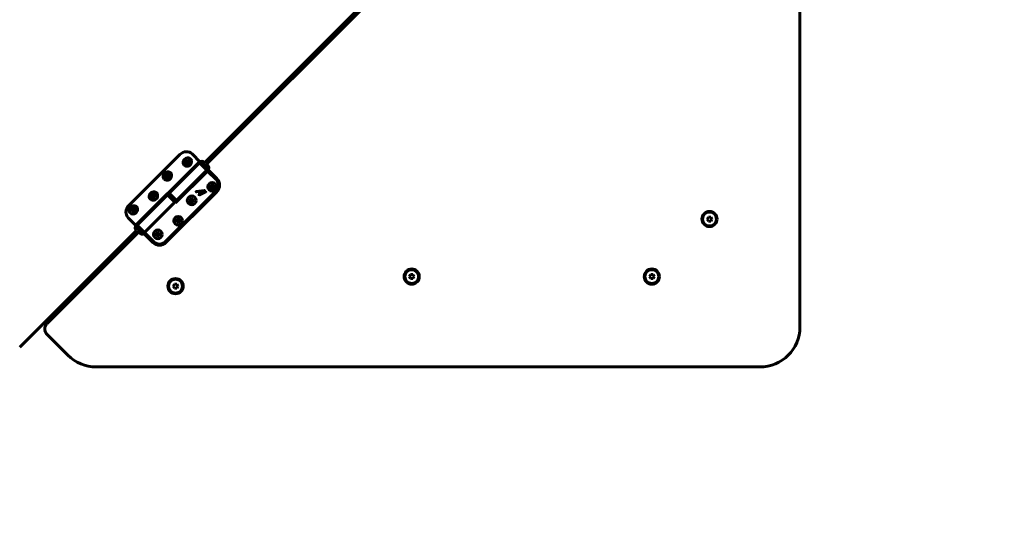
# Model space of a CAD drawing. Units: millimetres. Extents: x -2526 to 2565, y -2523 to 2568.
# Drawn here: x 104 to 1335, y -1243 to -603 of the extents above; entities that cross this region are included whole.
import ezdxf

# ---------------------------------------------------------------- set-up
doc = ezdxf.new("R2010")
doc.units = ezdxf.units.MM
doc.linetypes.add('K5LT_BASIC', pattern=[0])

msp = doc.modelspace()

# ---------------------------------------------------------------- linework, layer by layer
at = {"color": 150, "linetype": 'K5LT_BASIC', "lineweight": 60}
for p, q in [((1079.2, -987.2), (1079.2, -157.9)), ((823.4, -293.6), (335.2, -781.8)), ((337.9, -783.6), (826, -295.4)), ((240.9, -835.2), (304.5, -771.6)), ((319.9, -770.7), (330, -780.9)), ((249.5, -860.1), (329.4, -780.2)), ((329, -781.9), (291.1, -819.7)), ((310.1, -785), (309.9, -784.8)), ((311.9, -781.2), (310.9, -781.7)), ((310.9, -781.7), (311.4, -783.1)), ((311.4, -783.1), (312.4, -780.8)), ((311.4, -783.1), (312.4, -782.6)), ((312.7, -780.6), (311.9, -781.2)), ((313.8, -778.1), (312.3, -778.7)), ((312.3, -778.7), (312.6, -779.6)), ((312.3, -778.7), (312.6, -779.5)), ((312.7, -780.7), (312.4, -780.8)), ((312.4, -782.6), (312.7, -780.7)), ((312.4, -780.8), (312.4, -780.8)), ((312.4, -782.6), (313.3, -782.5)), ((312.6, -779.5), (313.1, -779.3)), ((312.7, -779.8), (312.6, -779.5)), ((312.6, -779.6), (312.7, -780.6)), ((312.6, -779.6), (312.7, -779.8)), ((312.8, -780.1), (312.7, -779.8)), ((312.7, -780.6), (312.8, -780.1)), ((312.9, -780.7), (312.7, -780.7)), ((313.1, -780.9), (312.9, -780.7)), ((313.3, -782.5), (312.9, -780.7)), ((313.8, -778.1), (313.1, -779.3)), ((313.1, -779.3), (313.2, -779.6)), ((313.2, -781.2), (313.1, -780.9)), ((313.9, -783.2), (313.1, -780.9)), ((314.1, -779), (313.2, -779.6)), ((313.2, -779.6), (313.3, -779.8)), ((313.7, -781), (313.2, -781.2)), ((314.2, -784.1), (313.2, -781.2)), ((314.6, -779.7), (313.3, -779.8)), ((313.3, -782.5), (313.9, -783.2)), ((313.8, -780.2), (313.5, -780.4)), ((313.5, -780.4), (313.6, -780.7)), ((315.3, -781.6), (313.5, -780.4)), ((315.4, -782.6), (313.6, -780.7)), ((313.6, -780.7), (313.7, -781)), ((315.7, -783.5), (313.7, -781)), ((314.1, -779), (313.8, -778.1)), ((314.1, -780.1), (313.8, -780.2)), ((316.1, -781), (313.8, -780.2)), ((313.9, -783.2), (314.2, -784.1)), ((314, -779.8), (314.1, -780.1)), ((314.6, -779.7), (314.1, -779)), ((317.1, -780.5), (314.1, -780.1)), ((314.2, -784.1), (315.7, -783.5)), ((315.6, -779.6), (314.6, -779.7)), ((315.3, -781.6), (316.1, -781)), ((315.4, -782.6), (315.3, -781.6)), ((315.7, -783.5), (315.4, -782.6)), ((316.6, -779.1), (315.6, -779.6)), ((316.1, -781), (317.1, -780.5)), ((317.1, -780.5), (316.6, -779.1)), ((317.9, -777.2), (317.7, -777)), ((328.3, -781.3), (329, -781.9)), ((338.1, -791.1), (329, -781.9)), ((330, -781.6), (329.3, -782.3)), ((338.5, -790), (330, -781.6)), ((334, -780.6), (335.2, -781.8)), ((340, -785.7), (337.9, -783.6)), ((286.9, -798.7), (285.9, -799.1)), ((285.9, -799.1), (286.4, -800.5)), ((286.4, -800.5), (287.4, -798.3)), ((287.7, -798), (286.9, -798.7)), ((288.8, -795.5), (287.3, -796.1)), ((287.3, -796.1), (287.6, -797)), ((287.3, -796.1), (287.6, -797)), ((287.6, -798.1), (287.4, -798.3)), ((287.4, -800.1), (287.6, -798.1)), ((287.4, -798.3), (287.4, -798.3)), ((287.6, -797), (288.1, -796.8)), ((287.6, -797), (287.7, -798)), ((287.6, -797), (287.7, -797.2)), ((287.7, -797.2), (287.6, -797)), ((287.9, -798.1), (287.6, -798.1)), ((287.7, -797.5), (287.7, -797.2)), ((287.7, -798), (287.7, -797.5)), ((288.1, -798.3), (287.9, -798.1)), ((288.3, -799.9), (287.9, -798.1)), ((288.8, -795.5), (288.1, -796.8)), ((288.1, -796.8), (288.2, -797)), ((288.2, -798.6), (288.1, -798.3)), ((288.9, -800.6), (288.1, -798.3)), ((289.1, -796.4), (288.2, -797)), ((288.2, -797), (288.3, -797.3)), ((288.6, -798.4), (288.2, -798.6)), ((289.2, -801.5), (288.2, -798.6)), ((289.6, -797.1), (288.3, -797.3)), ((288.8, -797.6), (288.5, -797.8)), ((288.5, -797.8), (288.5, -798.1)), ((290.3, -799), (288.5, -797.8)), ((290.3, -800), (288.5, -798.1)), ((288.5, -798.1), (288.6, -798.4)), ((290.7, -800.9), (288.6, -798.4)), ((289.1, -796.4), (288.8, -795.5)), ((289.1, -797.5), (288.8, -797.6)), ((291.1, -798.4), (288.8, -797.6)), ((289, -797.2), (289.1, -797.5)), ((289.6, -797.1), (289.1, -796.4)), ((292.1, -797.9), (289.1, -797.5)), ((290.6, -797), (289.6, -797.1)), ((290.3, -799), (291.1, -798.4)), ((290.3, -800), (290.3, -799)), ((291.6, -796.6), (290.6, -797)), ((291.1, -798.4), (292.1, -797.9)), ((292.1, -797.9), (291.6, -796.6)), ((292.9, -794.6), (292.7, -794.5)), ((339.6, -790.4), (298.5, -831.4)), ((299.3, -832.1), (339.2, -792.2)), ((338.1, -791.1), (300.3, -828.9)), ((338.5, -790), (337.8, -790.8)), ((339.2, -792.2), (349.8, -802.8)), ((340, -790), (339.6, -790.4)), ((339.6, -790.4), (350.9, -801.7)), ((285.1, -802.4), (284.9, -802.2)), ((286.4, -800.5), (287.4, -800.1)), ((287.4, -800.1), (288.3, -799.9)), ((288.3, -799.9), (288.9, -800.6)), ((288.9, -800.6), (289.2, -801.5)), ((289.2, -801.5), (290.7, -800.9)), ((290.7, -800.9), (290.3, -800)), ((343.4, -811.4), (342.6, -812)), ((344.4, -808.7), (342.9, -809.3)), ((342.9, -809.3), (343.3, -810.3)), ((342.9, -809.3), (344.3, -811.2)), ((343.3, -810.3), (343.4, -811.4)), ((343.3, -810.3), (344.4, -811.5)), ((343.4, -811.4), (344.4, -811.8)), ((344.2, -812), (344.4, -811.8)), ((344.3, -811.2), (344.7, -811)), ((344.4, -811.5), (344.3, -811.2)), ((344.8, -809.7), (344.4, -808.7)), ((344.4, -808.7), (344.7, -811)), ((344.4, -811.8), (344.4, -811.5)), ((344.7, -811), (344.9, -811.3)), ((344.8, -809.7), (344.9, -811.3)), ((345.5, -810.5), (344.8, -809.7)), ((344.9, -811.3), (345, -811.5)), ((345.5, -810.5), (345, -811.5)), ((345, -811.5), (345.4, -811.5)), ((346.5, -810.4), (345.4, -811.5)), ((345.4, -811.5), (345.6, -811.4)), ((346.5, -810.4), (345.5, -810.5)), ((347.5, -810), (345.6, -811.4)), ((345.6, -811.4), (345.8, -811.8)), ((348.1, -811.5), (345.8, -811.8)), ((347.5, -810), (346.5, -810.4)), ((347.1, -811.9), (348.1, -811.5)), ((348.1, -811.5), (347.5, -810)), ((251.2, -859.7), (289, -821.9)), ((269.4, -823.7), (268.5, -824.1)), ((268.5, -824.1), (269, -825.5)), ((269, -825.5), (269.9, -823.3)), ((270.2, -823), (269.4, -823.7)), ((271.3, -820.5), (269.9, -821.1)), ((269.9, -821.1), (270.2, -822.1)), ((269.9, -821.1), (270.2, -822)), ((270.2, -823.1), (269.9, -823.3)), ((269.9, -825.1), (270.2, -823.1)), ((269.9, -823.3), (269.9, -823.3)), ((270.2, -822), (270.7, -821.8)), ((270.3, -822.2), (270.2, -822)), ((270.2, -822.1), (270.2, -823)), ((270.2, -822.1), (270.3, -822.2)), ((270.2, -823), (270.3, -822.5)), ((270.5, -823.1), (270.2, -823.1)), ((270.3, -822.5), (270.3, -822.2)), ((270.7, -823.3), (270.5, -823.1)), ((270.9, -824.9), (270.5, -823.1)), ((271.3, -820.5), (270.7, -821.8)), ((271.7, -821.4), (270.7, -822)), ((270.7, -821.8), (270.7, -822)), ((270.7, -822), (270.9, -822.3)), ((270.8, -823.6), (270.7, -823.3)), ((271.5, -825.6), (270.7, -823.3)), ((271.2, -823.4), (270.8, -823.6)), ((271.8, -826.6), (270.8, -823.6)), ((272.2, -822.1), (270.9, -822.3)), ((271.4, -822.6), (271.1, -822.8)), ((271.1, -822.8), (271.1, -823.1)), ((272.9, -824), (271.1, -822.8)), ((272.9, -825), (271.1, -823.1)), ((271.1, -823.1), (271.2, -823.4)), ((273.2, -825.9), (271.2, -823.4)), ((271.7, -821.4), (271.3, -820.5)), ((271.6, -822.5), (271.4, -822.6)), ((273.7, -823.4), (271.4, -822.6)), ((271.5, -822.2), (271.6, -822.5)), ((274.6, -823), (271.6, -822.5)), ((272.2, -822.1), (271.7, -821.4)), ((273.2, -822), (272.2, -822.1)), ((272.9, -824), (273.7, -823.4)), ((272.9, -825), (272.9, -824)), ((274.1, -821.6), (273.2, -822)), ((273.7, -823.4), (274.6, -823)), ((274.6, -823), (274.1, -821.6)), ((275.5, -819.6), (275.3, -819.5)), ((349.8, -816.9), (286.2, -880.6)), ((350.9, -818), (287.2, -881.6)), ((289, -821.9), (298.2, -831.1)), ((291.1, -819.7), (290.5, -819.1)), ((290.8, -823.6), (291.8, -822.6)), ((300.3, -828.9), (291.1, -819.7)), ((292.9, -821.5), (291.8, -822.6)), ((291.8, -822.6), (297.5, -828.2)), ((297.5, -828.2), (291.8, -822.6)), ((324.9, -818), (324.9, -818)), ((325, -817.8), (325.1, -817.8)), ((325.1, -817.8), (334.9, -816.4)), ((334.9, -817), (325.4, -818.4)), ((328.3, -821.5), (328.4, -821.4)), ((328.5, -821.3), (335.9, -818.1)), ((336.7, -818.4), (329, -821.8)), ((335.9, -818.1), (334.9, -817)), ((335.3, -816.6), (336.8, -818.1)), ((336.9, -818.3), (336.9, -818.3)), ((342.6, -812), (341.6, -812.4)), ((341.6, -812.4), (343.9, -812.1)), ((341.6, -812.4), (342.2, -813.9)), ((342.2, -813.9), (344.1, -812.5)), ((342.2, -813.9), (343.2, -813.5)), ((342.6, -812), (344.2, -812)), ((343.2, -813.5), (344.4, -812.4)), ((343.2, -813.5), (344.3, -813.4)), ((343.9, -812.1), (344.2, -812)), ((344.1, -812.5), (343.9, -812.1)), ((344.4, -812.4), (344.1, -812.5)), ((344.3, -813.4), (344.7, -812.4)), ((344.3, -813.4), (344.9, -814.2)), ((344.7, -812.4), (344.4, -812.4)), ((344.9, -812.6), (344.7, -812.4)), ((345, -812.9), (344.9, -812.6)), ((344.9, -814.2), (344.9, -812.6)), ((344.9, -814.2), (345.3, -815.2)), ((345.4, -812.8), (345, -812.9)), ((345.3, -815.2), (345, -812.9)), ((345.5, -812), (345.3, -812.1)), ((345.3, -812.1), (345.3, -812.5)), ((346.3, -812.6), (345.3, -812.1)), ((346.4, -813.6), (345.3, -812.5)), ((345.3, -812.5), (345.4, -812.8)), ((345.3, -815.2), (346.8, -814.6)), ((346.8, -814.6), (345.4, -812.8)), ((345.8, -811.8), (345.5, -812)), ((347.1, -811.9), (345.5, -812)), ((346.3, -812.6), (347.1, -811.9)), ((346.4, -813.6), (346.3, -812.6)), ((346.8, -814.6), (346.4, -813.6)), ((260.4, -868.9), (298.2, -831.1)), ((267.7, -827.4), (267.5, -827.3)), ((269, -825.5), (269.9, -825.1)), ((269.9, -825.1), (270.9, -824.9)), ((270.9, -824.9), (271.5, -825.6)), ((271.5, -825.6), (271.8, -826.6)), ((271.8, -826.6), (273.2, -825.9)), ((273.2, -825.9), (272.9, -825)), ((296.4, -829.3), (297.5, -828.2)), ((298.5, -827.2), (297.5, -828.2)), ((298.2, -831.1), (299.3, -832.1)), ((317.2, -829), (316.2, -829.4)), ((316.2, -829.4), (318.4, -829.1)), ((316.2, -829.4), (316.8, -830.9)), ((316.8, -830.9), (318.6, -829.5)), ((316.8, -830.9), (317.8, -830.5)), ((318, -828.3), (317.2, -829)), ((317.2, -829), (318.7, -828.9)), ((319, -825.7), (317.5, -826.3)), ((317.5, -826.3), (317.9, -827.3)), ((317.5, -826.3), (318.8, -828.2)), ((317.8, -830.5), (318.9, -829.4)), ((317.8, -830.5), (318.8, -830.4)), ((317.9, -827.3), (318, -828.3)), ((317.9, -827.3), (318.9, -828.4)), ((318, -828.3), (319, -828.8)), ((318.4, -829.1), (318.7, -828.9)), ((318.6, -829.5), (318.4, -829.1)), ((318.9, -829.4), (318.6, -829.5)), ((318.7, -828.9), (319, -828.8)), ((318.8, -828.2), (319.3, -828)), ((318.9, -828.4), (318.8, -828.2)), ((318.8, -830.4), (319.2, -829.4)), ((318.8, -830.4), (319.4, -831.2)), ((319, -828.8), (318.9, -828.4)), ((319.2, -829.4), (318.9, -829.4)), ((319.4, -826.7), (319, -825.7)), ((319, -825.7), (319.3, -828)), ((319.4, -829.6), (319.2, -829.4)), ((319.3, -828), (319.4, -828.3)), ((319.4, -826.7), (319.4, -828.3)), ((320, -827.5), (319.4, -826.7)), ((319.4, -828.3), (319.6, -828.5)), ((319.5, -829.9), (319.4, -829.6)), ((319.4, -831.2), (319.4, -829.6)), ((319.4, -831.2), (319.8, -832.2)), ((320, -829.7), (319.5, -829.9)), ((319.8, -832.2), (319.5, -829.9)), ((320, -827.5), (319.6, -828.5)), ((319.6, -828.5), (319.9, -828.5)), ((320.1, -828.9), (319.8, -829.1)), ((319.8, -829.1), (319.9, -829.4)), ((320.8, -829.5), (319.8, -829.1)), ((319.8, -832.2), (321.3, -831.6)), ((321, -827.4), (319.9, -828.5)), ((319.9, -828.5), (320.2, -828.4)), ((320.9, -830.6), (319.9, -829.4)), ((319.9, -829.4), (320, -829.7)), ((321, -827.4), (320, -827.5)), ((321.3, -831.6), (320, -829.7)), ((320.4, -828.8), (320.1, -828.9)), ((321.6, -828.9), (320.1, -828.9)), ((322, -827), (320.2, -828.4)), ((320.2, -828.4), (320.4, -828.8)), ((322.6, -828.5), (320.4, -828.8)), ((320.8, -829.5), (321.6, -828.9)), ((320.9, -830.6), (320.8, -829.5)), ((321.3, -831.6), (320.9, -830.6)), ((322, -827), (321, -827.4)), ((321.6, -828.9), (322.6, -828.5)), ((322.6, -828.5), (322, -827)), ((242.7, -844.8), (242.5, -844.7)), ((244.4, -841.1), (243.5, -841.5)), ((243.5, -841.5), (244, -842.9)), ((244, -842.9), (244.9, -840.7)), ((244, -842.9), (244.9, -842.5)), ((245.2, -840.4), (244.4, -841.1)), ((246.3, -837.9), (244.9, -838.6)), ((244.9, -838.6), (245.2, -839.5)), ((244.9, -838.6), (245.2, -839.4)), ((245.2, -840.6), (244.9, -840.7)), ((244.9, -842.5), (245.2, -840.6)), ((244.9, -840.7), (244.9, -840.7)), ((244.9, -842.5), (245.9, -842.3)), ((245.2, -839.4), (245.6, -839.2)), ((245.3, -839.7), (245.2, -839.4)), ((245.2, -839.5), (245.2, -840.4)), ((245.2, -839.5), (245.3, -839.7)), ((245.2, -840.4), (245.3, -839.9)), ((245.5, -840.5), (245.2, -840.6)), ((245.3, -839.9), (245.3, -839.7)), ((245.7, -840.7), (245.5, -840.5)), ((245.9, -842.3), (245.5, -840.5)), ((246.3, -837.9), (245.6, -839.2)), ((245.6, -839.2), (245.7, -839.5)), ((246.7, -838.8), (245.7, -839.5)), ((245.7, -839.5), (245.9, -839.7)), ((245.8, -841), (245.7, -840.7)), ((246.5, -843.1), (245.7, -840.7)), ((246.2, -840.8), (245.8, -841)), ((246.8, -844), (245.8, -841)), ((247.2, -839.6), (245.9, -839.7)), ((245.9, -842.3), (246.5, -843.1)), ((246.3, -840.1), (246.1, -840.2)), ((246.1, -840.2), (246.1, -840.5)), ((247.9, -841.4), (246.1, -840.2)), ((247.9, -842.4), (246.1, -840.5)), ((246.1, -840.5), (246.2, -840.8)), ((248.2, -843.3), (246.2, -840.8)), ((246.7, -838.8), (246.3, -837.9)), ((246.6, -839.9), (246.3, -840.1)), ((248.7, -840.8), (246.3, -840.1)), ((246.5, -839.6), (246.6, -839.9)), ((246.5, -843.1), (246.8, -844)), ((249.6, -840.4), (246.6, -839.9)), ((247.2, -839.6), (246.7, -838.8)), ((246.8, -844), (248.2, -843.3)), ((248.2, -839.4), (247.2, -839.6)), ((247.9, -841.4), (248.7, -840.8)), ((247.9, -842.4), (247.9, -841.4)), ((248.2, -843.3), (247.9, -842.4)), ((249.1, -839), (248.2, -839.4)), ((248.7, -840.8), (249.6, -840.4)), ((249.6, -840.4), (249.1, -839)), ((250.4, -837.1), (250.3, -836.9)), ((250.1, -860.8), (240, -850.7)), ((249.7, -861.2), (250.1, -860.8)), ((250.8, -860.8), (251.5, -860.1)), ((250.8, -860.8), (259.3, -869.2)), ((251.2, -859.7), (260.4, -868.9)), ((300.2, -854.4), (299.2, -854.8)), ((299.2, -854.8), (301.5, -854.5)), ((299.2, -854.8), (299.8, -856.3)), ((299.8, -856.3), (301.7, -855)), ((299.8, -856.3), (300.8, -855.9)), ((301, -853.8), (300.2, -854.4)), ((300.2, -854.4), (301.8, -854.4)), ((302, -851.2), (300.5, -851.8)), ((300.5, -851.8), (300.9, -852.8)), ((300.5, -851.8), (301.9, -853.6)), ((300.8, -855.9), (301.9, -854.9)), ((300.8, -855.9), (301.8, -855.8)), ((300.9, -852.8), (301, -853.8)), ((300.9, -852.8), (302, -853.9)), ((301, -853.8), (302, -854.2)), ((301.5, -854.5), (301.8, -854.4)), ((301.7, -855), (301.5, -854.5)), ((301.9, -854.9), (301.7, -855)), ((301.8, -854.4), (302, -854.2)), ((301.8, -855.8), (302.3, -854.8)), ((301.8, -855.8), (302.5, -856.6)), ((301.9, -853.6), (302.3, -853.4)), ((302, -853.9), (301.9, -853.6)), ((302.3, -854.8), (301.9, -854.9)), ((302.4, -852.2), (302, -851.2)), ((302, -851.2), (302.3, -853.4)), ((302, -854.2), (302, -853.9)), ((302.3, -853.4), (302.4, -853.7)), ((302.4, -855.1), (302.3, -854.8)), ((302.4, -852.2), (302.4, -853.7)), ((303, -853), (302.4, -852.2)), ((302.4, -853.7), (302.6, -854)), ((302.6, -855.4), (302.4, -855.1)), ((302.5, -856.6), (302.4, -855.1)), ((302.5, -856.6), (302.9, -857.6)), ((303, -853), (302.6, -854)), ((302.6, -854), (302.9, -853.9)), ((303, -855.2), (302.6, -855.4)), ((302.9, -857.6), (302.6, -855.4)), ((304.1, -852.9), (302.9, -853.9)), ((302.9, -853.9), (303.2, -853.8)), ((303.1, -854.4), (302.9, -854.6)), ((302.9, -854.6), (302.9, -854.9)), ((303.9, -855), (302.9, -854.6)), ((304, -856), (302.9, -854.9)), ((302.9, -854.9), (303, -855.2)), ((302.9, -857.6), (304.4, -857)), ((304.1, -852.9), (303, -853)), ((304.4, -857), (303, -855.2)), ((303.4, -854.3), (303.1, -854.4)), ((304.7, -854.4), (303.1, -854.4)), ((305.1, -852.5), (303.2, -853.8)), ((303.2, -853.8), (303.4, -854.3)), ((305.7, -854), (303.4, -854.3)), ((303.9, -855), (304.7, -854.4)), ((304, -856), (303.9, -855)), ((304.4, -857), (304, -856)), ((305.1, -852.5), (304.1, -852.9)), ((304.7, -854.4), (305.7, -854)), ((305.7, -854), (305.1, -852.5)), ((964.8, -849.7), (963.4, -852.2)), ((963.4, -852.2), (964.8, -854.7)), ((967.7, -849.7), (964.8, -849.7)), ((964.8, -854.7), (967.7, -854.7)), ((969.1, -852.2), (967.7, -849.7)), ((967.7, -854.7), (969.1, -852.2)), ((250.6, -866.4), (104.5, -1012.6)), ((138.8, -982.7), (253.3, -868.2)), ((249.5, -865.2), (250.6, -866.4)), ((255.4, -870.3), (253.3, -868.2)), ((259.3, -869.2), (260, -868.5)), ((260.7, -869.2), (259.7, -870.3)), ((271, -881.6), (259.7, -870.3)), ((272, -880.6), (260.4, -868.9)), ((274.7, -871.4), (273.8, -871.8)), ((273.8, -871.8), (276, -871.5)), ((273.8, -871.8), (274.4, -873.3)), ((274.4, -873.3), (276.2, -871.9)), ((274.4, -873.3), (275.3, -872.9)), ((275.6, -870.8), (274.7, -871.4)), ((274.7, -871.4), (276.3, -871.4)), ((276.6, -868.1), (275.1, -868.7)), ((275.1, -868.7), (275.4, -869.7)), ((275.1, -868.7), (276.4, -870.6)), ((275.3, -872.9), (276.5, -871.8)), ((275.3, -872.9), (276.4, -872.8)), ((275.4, -869.7), (275.6, -870.8)), ((275.4, -869.7), (276.5, -870.9)), ((275.6, -870.8), (276.6, -871.2)), ((276, -871.5), (276.3, -871.4)), ((276.2, -871.9), (276, -871.5)), ((276.5, -871.8), (276.2, -871.9)), ((276.3, -871.4), (276.6, -871.2)), ((276.4, -870.6), (276.9, -870.4)), ((276.5, -870.9), (276.4, -870.6)), ((276.4, -872.8), (276.8, -871.8)), ((276.4, -872.8), (277, -873.6)), ((276.6, -871.2), (276.5, -870.9)), ((276.8, -871.8), (276.5, -871.8)), ((277, -869.1), (276.6, -868.1)), ((276.6, -868.1), (276.9, -870.4)), ((277, -872), (276.8, -871.8)), ((276.9, -870.4), (277, -870.7)), ((277, -869.1), (277, -870.7)), ((277.6, -869.9), (277, -869.1)), ((277, -870.7), (277.2, -870.9)), ((277.1, -872.3), (277, -872)), ((277, -873.6), (277, -872)), ((277.6, -872.1), (277.1, -872.3)), ((277.4, -874.6), (277.1, -872.3)), ((277.6, -869.9), (277.2, -870.9)), ((277.2, -870.9), (277.5, -870.9)), ((277.7, -871.4), (277.4, -871.5)), ((277.4, -871.5), (277.4, -871.9)), ((278.4, -872), (277.4, -871.5)), ((278.5, -873), (277.4, -871.9)), ((277.4, -871.9), (277.6, -872.1)), ((278.6, -869.8), (277.5, -870.9)), ((277.5, -870.9), (277.8, -870.8)), ((278.6, -869.8), (277.6, -869.9)), ((278.9, -874), (277.6, -872.1)), ((277.9, -871.2), (277.7, -871.4)), ((279.2, -871.3), (277.7, -871.4)), ((279.6, -869.4), (277.8, -870.8)), ((277.8, -870.8), (277.9, -871.2)), ((280.2, -870.9), (277.9, -871.2)), ((278.4, -872), (279.2, -871.3)), ((278.5, -873), (278.4, -872)), ((278.9, -874), (278.5, -873)), ((279.6, -869.4), (278.6, -869.8)), ((279.2, -871.3), (280.2, -870.9)), ((280.2, -870.9), (279.6, -869.4)), ((277, -873.6), (277.4, -874.6)), ((277.4, -874.6), (278.9, -874)), ((592.8, -921.7), (591.4, -924.2)), ((595.7, -921.7), (592.8, -921.7)), ((597.1, -924.2), (595.7, -921.7)), ((892.8, -921.7), (891.4, -924.2)), ((895.7, -921.7), (892.8, -921.7)), ((897.1, -924.2), (895.7, -921.7)), ((297.8, -933.7), (296.4, -936.2)), ((300.7, -933.7), (297.8, -933.7)), ((302.1, -936.2), (300.7, -933.7)), ((591.4, -924.2), (592.8, -926.7)), ((592.8, -926.7), (595.7, -926.7)), ((595.7, -926.7), (597.1, -924.2)), ((891.4, -924.2), (892.8, -926.7)), ((892.8, -926.7), (895.7, -926.7)), ((895.7, -926.7), (897.1, -924.2)), ((296.4, -936.2), (297.8, -938.7)), ((297.8, -938.7), (300.7, -938.7)), ((300.7, -938.7), (302.1, -936.2)), ((162.2, -959.2), (157.8, -959.2)), ((144.2, -977.2), (139.8, -977.2)), ((138.8, -996.8), (164.6, -1022.6)), ((200, -1037.2), (1029.2, -1037.2))]:
    msp.add_line(p, q, dxfattribs=at)
for centre, radius in [((344.9, -812), 5.5), ((319.4, -828.9), 5.5), ((966.2, -852.2), 9.5), ((966.2, -852.2), 8.63), ((302.4, -854.4), 5.5), ((277, -871.4), 5.5), ((594.2, -924.2), 9.5), ((594.2, -924.2), 8.63), ((894.2, -924.2), 9.5), ((894.2, -924.2), 8.63), ((299.2, -936.2), 9.5), ((299.2, -936.2), 8.63)]:
    msp.add_circle(centre, radius, dxfattribs=at)
for centre, radius, start, end in [((330, -790), 8.45, 45, 90.2397), ((330, -790), 8.45, 359.7603, 45), ((337.9, -787.9), 3, 315, 45), ((342.7, -809.8), 10, 315, 45), ((342.7, -809.8), 11.5, 315, 45), ((325, -818), 0.162, 139.1236, 158.9152), ((325.1, -818), 0.197, 124.5464, 139.1236), ((325.1, -818), 0.17, 158.9152, 178.2094), ((325.1, -818), 0.229, 181.6899, 206.5102), ((325.3, -817.9), 0.409, 206.5102, 225), ((325.1, -818.1), 0.339, 113.4574, 124.5464), ((325.4, -817.8), 0.532, 225, 232.0757), ((325.3, -817.9), 0.477, 232.0757, 239.5439), ((325.3, -817.9), 0.461, 239.5439, 259.8994), ((325.3, -817.7), 0.655, 259.8994, 276.9556), ((329.7, -821), 1.42, 199.7506, 206.5126), ((328.7, -821.7), 0.458, 113.4539, 124.8219), ((328.5, -821.5), 0.197, 124.8219, 142.1746), ((328.6, -821.6), 0.192, 206.5126, 225), ((328.9, -821.3), 0.598, 225, 239.4578), ((328.8, -821.3), 0.535, 239.4578, 254.7429), ((328.8, -821.4), 0.486, 257.7407, 275.5659), ((328.8, -821.4), 0.483, 275.5659, 293.4583), ((334.9, -817), 0.581, 79.7999, 97.7623), ((335, -816.9), 0.468, 59.7685, 79.7999), ((334.9, -817), 0.602, 45, 52.0768), ((334.9, -816.9), 0.51, 52.0768, 59.7685), ((336.5, -818), 0.532, 293.456, 302.081), ((336.4, -818.5), 0.575, 30.6601, 45), ((336.7, -818.2), 0.258, 302.081, 314.4836), ((336.7, -818.3), 0.177, 4.6671, 30.6601), ((336.8, -818.3), 0.126, 333.3761, 355.908), ((336.7, -818.2), 0.179, 314.4836, 333.3761), ((259.3, -860.8), 8.45, 179.7603, 225), ((259.3, -860.8), 8.45, 225, 270.2397), ((257.5, -868.2), 3, 225, 315), ((279.1, -873.5), 11.5, 225, 315), ((279.1, -873.5), 10, 225, 315), ((145.9, -989.7), 10, 135, 225), ((1029.2, -987.2), 50, 270, 0), ((200, -987.2), 50, 225, 270), ((1064.6, -1022.6), 1500, 270, 0)]:
    msp.add_arc(centre, radius, start, end, dxfattribs=at)
for centre, major_axis, start_param, end_param in [((311.8, -778.9), (-8.13, -8.13), 3.141593, 4.712389), ((313.8, -780.9), (3.89, 3.89), 0, 3.141593), ((314, -781.1), (3.89, 3.89), 0, 3.141593), ((314, -781.1), (3.89, 3.89), 3.141593, 5.879461), ((314, -781.1), (3.89, 3.89), 5.879461, 6.283185), ((331.9, -782.8), (2.12, 2.12), 0, 1.570796), ((288.8, -798.4), (3.89, 3.89), 0, 3.141593), ((289, -798.5), (3.89, 3.89), 0, 3.141593), ((289, -798.5), (3.89, 3.89), 3.141593, 5.879461), ((289, -798.5), (3.89, 3.89), 5.879461, 6.283185), ((271.4, -823.4), (3.89, 3.89), 0, 3.141593), ((271.6, -823.5), (3.89, 3.89), 0, 3.141593), ((271.6, -823.5), (3.89, 3.89), 3.141593, 5.879461), ((271.6, -823.5), (3.89, 3.89), 5.879461, 6.283185), ((248.1, -842.5), (-8.13, -8.13), 4.712389, 6.283185), ((246.4, -840.8), (3.89, 3.89), 0, 3.141593), ((246.6, -840.9), (3.89, 3.89), 0, 3.141593), ((246.6, -840.9), (3.89, 3.89), 3.141593, 5.879461), ((246.6, -840.9), (3.89, 3.89), 5.879461, 6.283185), ((251.6, -863.1), (-2.12, -2.12), 4.712389, 6.283185)]:
    msp.add_ellipse(centre, major_axis=major_axis, ratio=0.894253, start_param=start_param, end_param=end_param, dxfattribs=at)

doc.saveas('drawing.dxf')
